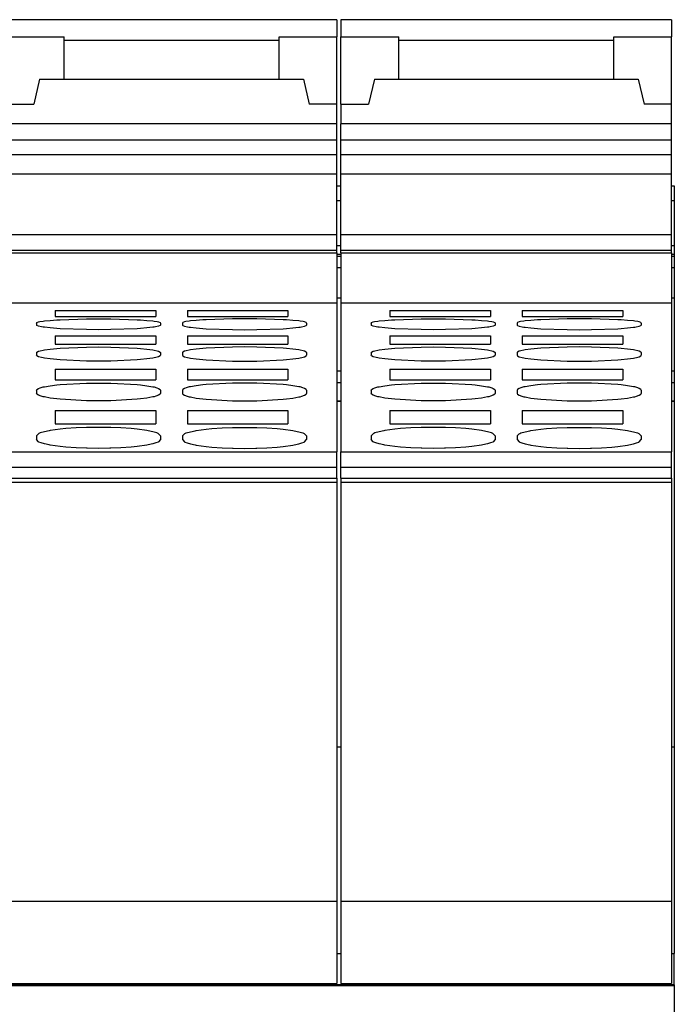
# Model space of a CAD drawing. Units: millimetres. Extents: x -415 to -118, y -267 to -57.
# Drawn here: x -372 to -360, y -118 to -100 of the extents above; entities that cross this region are included whole.
import ezdxf

# ---------------------------------------------------------------- set-up
doc = ezdxf.new("R2010")
doc.units = ezdxf.units.MM
doc.layers.add('1', color=7, linetype='Continuous')

# ---------------------------------------------------------------- blocks, each defined once
blk = doc.blocks.new('L-L_ST_GN_6021-select_3__35', base_point=(-745.016, -235.809))
at = {"color": 7, "linetype": 'Continuous'}
for p, q in [((-745.016, -200.785), (-745.016, -201.411)), ((-733.016, -200.785), (-745.016, -200.785)), ((-733.016, -200.785), (-733.016, -201.411)), ((-745.016, -203.781), (-745.016, -201.411)), ((-745.016, -201.411), (-742.916, -201.411)), ((-742.916, -201.545), (-742.916, -201.411)), ((-735.116, -201.411), (-733.016, -201.411)), ((-735.116, -201.545), (-735.116, -201.411)), ((-733.016, -203.781), (-733.016, -201.411)), ((-742.916, -202.945), (-742.916, -201.545)), ((-735.116, -202.945), (-735.116, -201.545)), ((-743.805, -202.945), (-744.016, -203.856)), ((-743.805, -202.945), (-734.228, -202.945)), ((-734.228, -202.945), (-734.016, -203.856)), ((-745.016, -203.856), (-745.016, -203.781)), ((-745.016, -203.856), (-745.016, -204.569)), ((-745.016, -203.856), (-744.016, -203.856)), ((-733.016, -203.856), (-734.016, -203.856)), ((-733.016, -203.856), (-733.016, -203.781)), ((-733.016, -204.569), (-733.016, -203.856)), ((-745.016, -205.154), (-745.016, -204.569)), ((-733.016, -204.569), (-745.016, -204.569)), ((-733.016, -205.154), (-733.016, -204.569)), ((-745.016, -205.684), (-745.016, -205.154)), ((-733.016, -205.154), (-745.016, -205.154)), ((-733.016, -205.684), (-733.016, -205.154)), ((-745.016, -206.389), (-745.016, -205.684)), ((-733.016, -205.684), (-745.016, -205.684)), ((-733.016, -206.389), (-733.016, -205.684)), ((-745.016, -208.583), (-745.016, -206.389)), ((-733.016, -206.389), (-745.016, -206.389)), ((-733.016, -208.583), (-733.016, -206.389)), ((-745.016, -209.142), (-745.016, -208.583)), ((-745.016, -208.583), (-733.016, -208.583)), ((-733.016, -209.142), (-733.016, -208.583)), ((-745.016, -209.244), (-745.016, -209.142)), ((-745.016, -209.142), (-733.016, -209.142)), ((-745.016, -209.244), (-745.016, -211.077)), ((-745.016, -209.244), (-733.016, -209.244)), ((-733.016, -209.244), (-733.016, -209.142)), ((-733.016, -209.244), (-733.016, -211.077)), ((-745.016, -211.077), (-745.016, -216.461)), ((-733.016, -211.077), (-745.016, -211.077)), ((-733.016, -211.077), (-733.016, -216.461)), ((-743.241, -211.34), (-739.591, -211.34)), ((-743.241, -211.34), (-743.241, -211.55)), ((-739.591, -211.34), (-739.591, -211.55)), ((-738.441, -211.34), (-734.791, -211.34)), ((-738.441, -211.34), (-738.441, -211.55)), ((-734.791, -211.34), (-734.791, -211.55)), ((-743.916, -211.793), (-743.907, -211.778)), ((-743.916, -211.793), (-743.916, -211.865)), ((-743.907, -211.88), (-743.916, -211.865)), ((-743.907, -211.778), (-743.845, -211.754)), ((-743.845, -211.754), (-743.797, -211.742)), ((-743.797, -211.742), (-743.68, -211.723)), ((-743.68, -211.723), (-743.635, -211.717)), ((-743.635, -211.717), (-743.423, -211.695)), ((-743.423, -211.695), (-743.182, -211.677)), ((-743.241, -211.55), (-739.591, -211.55)), ((-743.182, -211.677), (-743.064, -211.67)), ((-743.064, -211.67), (-742.106, -211.64)), ((-742.106, -211.64), (-741.666, -211.637)), ((-741.666, -211.637), (-741.226, -211.64)), ((-741.226, -211.64), (-740.268, -211.67)), ((-740.268, -211.67), (-740.15, -211.677)), ((-740.15, -211.677), (-739.91, -211.695)), ((-739.91, -211.695), (-739.697, -211.717)), ((-739.697, -211.717), (-739.652, -211.723)), ((-739.652, -211.723), (-739.535, -211.742)), ((-739.535, -211.742), (-739.487, -211.754)), ((-739.487, -211.754), (-739.426, -211.778)), ((-739.426, -211.778), (-739.416, -211.793)), ((-739.416, -211.865), (-739.426, -211.88)), ((-739.416, -211.793), (-739.416, -211.865)), ((-738.607, -211.778), (-738.616, -211.793)), ((-738.616, -211.793), (-738.616, -211.865)), ((-738.616, -211.865), (-738.607, -211.88)), ((-738.545, -211.754), (-738.607, -211.778)), ((-738.497, -211.742), (-738.545, -211.754)), ((-738.38, -211.723), (-738.497, -211.742)), ((-738.441, -211.55), (-734.791, -211.55)), ((-738.335, -211.717), (-738.38, -211.723)), ((-738.123, -211.695), (-738.335, -211.717)), ((-737.882, -211.677), (-738.123, -211.695)), ((-737.764, -211.67), (-737.882, -211.677)), ((-736.806, -211.64), (-737.764, -211.67)), ((-736.366, -211.637), (-736.806, -211.64)), ((-735.926, -211.64), (-736.366, -211.637)), ((-734.968, -211.67), (-735.926, -211.64)), ((-734.85, -211.677), (-734.968, -211.67)), ((-734.61, -211.695), (-734.85, -211.677)), ((-734.397, -211.717), (-734.61, -211.695)), ((-734.352, -211.723), (-734.397, -211.717)), ((-734.235, -211.742), (-734.352, -211.723)), ((-734.187, -211.754), (-734.235, -211.742)), ((-734.126, -211.778), (-734.187, -211.754)), ((-734.116, -211.793), (-734.126, -211.778)), ((-734.126, -211.88), (-734.116, -211.865)), ((-734.116, -211.793), (-734.116, -211.865)), ((-743.845, -211.907), (-743.907, -211.88)), ((-743.735, -211.93), (-743.845, -211.907)), ((-743.68, -211.939), (-743.735, -211.93)), ((-743.635, -211.946), (-743.68, -211.939)), ((-743.423, -211.97), (-743.635, -211.946)), ((-743.182, -211.989), (-743.423, -211.97)), ((-743.064, -211.997), (-743.182, -211.989)), ((-742.106, -212.03), (-743.064, -211.997)), ((-741.666, -212.034), (-742.106, -212.03)), ((-741.226, -212.03), (-741.666, -212.034)), ((-740.268, -211.997), (-741.226, -212.03)), ((-740.15, -211.989), (-740.268, -211.997)), ((-739.91, -211.97), (-740.15, -211.989)), ((-739.697, -211.946), (-739.91, -211.97)), ((-739.652, -211.939), (-739.697, -211.946)), ((-739.597, -211.93), (-739.652, -211.939)), ((-739.487, -211.907), (-739.597, -211.93)), ((-739.426, -211.88), (-739.487, -211.907)), ((-738.607, -211.88), (-738.545, -211.907)), ((-738.545, -211.907), (-738.435, -211.93)), ((-738.435, -211.93), (-738.38, -211.939)), ((-738.38, -211.939), (-738.335, -211.946)), ((-738.335, -211.946), (-738.123, -211.97)), ((-738.123, -211.97), (-737.882, -211.989)), ((-737.882, -211.989), (-737.764, -211.997)), ((-737.764, -211.997), (-736.806, -212.03)), ((-736.806, -212.03), (-736.366, -212.034)), ((-736.366, -212.034), (-735.926, -212.03)), ((-735.926, -212.03), (-734.968, -211.997)), ((-734.968, -211.997), (-734.85, -211.989)), ((-734.85, -211.989), (-734.61, -211.97)), ((-734.61, -211.97), (-734.397, -211.946)), ((-734.397, -211.946), (-734.352, -211.939)), ((-734.352, -211.939), (-734.297, -211.93)), ((-734.297, -211.93), (-734.187, -211.907)), ((-734.187, -211.907), (-734.126, -211.88)), ((-743.241, -212.256), (-739.591, -212.256)), ((-743.241, -212.256), (-743.241, -212.559)), ((-743.241, -212.559), (-739.591, -212.559)), ((-739.591, -212.256), (-739.591, -212.559)), ((-738.441, -212.256), (-738.441, -212.559)), ((-738.441, -212.256), (-734.791, -212.256)), ((-738.441, -212.559), (-734.791, -212.559)), ((-734.791, -212.256), (-734.791, -212.559)), ((-743.916, -212.865), (-743.907, -212.846)), ((-743.916, -212.865), (-743.916, -212.96)), ((-743.907, -212.846), (-743.845, -212.813)), ((-743.845, -212.813), (-743.79, -212.796)), ((-743.79, -212.796), (-743.68, -212.772)), ((-743.68, -212.772), (-743.635, -212.764)), ((-743.635, -212.764), (-743.422, -212.735)), ((-743.422, -212.735), (-743.182, -212.712)), ((-743.182, -212.712), (-743.064, -212.703)), ((-743.064, -212.703), (-742.106, -212.662)), ((-742.106, -212.662), (-741.666, -212.659)), ((-741.666, -212.659), (-741.226, -212.662)), ((-741.226, -212.662), (-740.269, -212.703)), ((-740.269, -212.703), (-740.15, -212.712)), ((-740.15, -212.712), (-739.91, -212.735)), ((-739.91, -212.735), (-739.698, -212.764)), ((-739.698, -212.764), (-739.652, -212.772)), ((-739.652, -212.772), (-739.542, -212.796)), ((-739.542, -212.796), (-739.487, -212.813)), ((-739.487, -212.813), (-739.426, -212.846)), ((-739.426, -212.846), (-739.416, -212.865)), ((-739.416, -212.865), (-739.416, -212.96)), ((-738.607, -212.846), (-738.616, -212.865)), ((-738.616, -212.865), (-738.616, -212.96)), ((-738.545, -212.813), (-738.607, -212.846)), ((-738.49, -212.796), (-738.545, -212.813)), ((-738.38, -212.772), (-738.49, -212.796)), ((-738.335, -212.764), (-738.38, -212.772)), ((-738.122, -212.735), (-738.335, -212.764)), ((-737.882, -212.712), (-738.122, -212.735)), ((-737.764, -212.703), (-737.882, -212.712)), ((-736.806, -212.662), (-737.764, -212.703)), ((-736.366, -212.659), (-736.806, -212.662)), ((-735.926, -212.662), (-736.366, -212.659)), ((-734.969, -212.703), (-735.926, -212.662)), ((-734.85, -212.712), (-734.969, -212.703)), ((-734.61, -212.735), (-734.85, -212.712)), ((-734.398, -212.764), (-734.61, -212.735)), ((-734.352, -212.772), (-734.398, -212.764)), ((-734.242, -212.796), (-734.352, -212.772)), ((-734.187, -212.813), (-734.242, -212.796)), ((-734.126, -212.846), (-734.187, -212.813)), ((-734.116, -212.865), (-734.126, -212.846)), ((-734.116, -212.865), (-734.116, -212.96)), ((-743.907, -212.979), (-743.916, -212.96)), ((-743.845, -213.013), (-743.907, -212.979)), ((-743.743, -213.043), (-743.845, -213.013)), ((-743.68, -213.056), (-743.743, -213.043)), ((-743.635, -213.065), (-743.68, -213.056)), ((-743.422, -213.096), (-743.635, -213.065)), ((-743.182, -213.121), (-743.422, -213.096)), ((-743.064, -213.131), (-743.182, -213.121)), ((-742.106, -213.174), (-743.064, -213.131)), ((-741.666, -213.179), (-742.106, -213.174)), ((-741.226, -213.174), (-741.666, -213.179)), ((-740.269, -213.131), (-741.226, -213.174)), ((-740.15, -213.121), (-740.269, -213.131)), ((-739.91, -213.096), (-740.15, -213.121)), ((-739.698, -213.065), (-739.91, -213.096)), ((-739.652, -213.056), (-739.698, -213.065)), ((-739.59, -213.043), (-739.652, -213.056)), ((-739.487, -213.013), (-739.59, -213.043)), ((-739.426, -212.979), (-739.487, -213.013)), ((-739.416, -212.96), (-739.426, -212.979)), ((-738.616, -212.96), (-738.607, -212.979)), ((-738.607, -212.979), (-738.545, -213.013)), ((-738.545, -213.013), (-738.443, -213.043)), ((-738.443, -213.043), (-738.38, -213.056)), ((-738.38, -213.056), (-738.335, -213.065)), ((-738.335, -213.065), (-738.122, -213.096)), ((-738.122, -213.096), (-737.882, -213.121)), ((-737.882, -213.121), (-737.764, -213.131)), ((-737.764, -213.131), (-736.806, -213.174)), ((-736.806, -213.174), (-736.366, -213.179)), ((-736.366, -213.179), (-735.926, -213.174)), ((-735.926, -213.174), (-734.969, -213.131)), ((-734.969, -213.131), (-734.85, -213.121)), ((-734.85, -213.121), (-734.61, -213.096)), ((-734.61, -213.096), (-734.398, -213.065)), ((-734.398, -213.065), (-734.352, -213.056)), ((-734.352, -213.056), (-734.29, -213.043)), ((-734.29, -213.043), (-734.187, -213.013)), ((-734.187, -213.013), (-734.126, -212.979)), ((-734.126, -212.979), (-734.116, -212.96)), ((-743.241, -213.463), (-739.591, -213.463)), ((-743.241, -213.463), (-743.241, -213.859)), ((-739.591, -213.463), (-739.591, -213.859)), ((-738.441, -213.463), (-738.441, -213.859)), ((-738.441, -213.463), (-734.791, -213.463)), ((-734.791, -213.463), (-734.791, -213.859)), ((-743.241, -213.859), (-739.591, -213.859)), ((-743.063, -214.027), (-742.106, -213.977)), ((-742.106, -213.977), (-741.666, -213.972)), ((-741.666, -213.972), (-741.227, -213.977)), ((-741.227, -213.977), (-740.269, -214.027)), ((-738.441, -213.859), (-734.791, -213.859)), ((-736.806, -213.977), (-737.763, -214.027)), ((-736.366, -213.972), (-736.806, -213.977)), ((-735.927, -213.977), (-736.366, -213.972)), ((-734.969, -214.027), (-735.927, -213.977)), ((-743.916, -214.229), (-743.907, -214.205)), ((-743.916, -214.229), (-743.916, -214.346)), ((-743.907, -214.37), (-743.916, -214.346)), ((-743.907, -214.205), (-743.845, -214.164)), ((-743.845, -214.164), (-743.787, -214.142)), ((-743.787, -214.142), (-743.68, -214.113)), ((-743.68, -214.113), (-743.635, -214.103)), ((-743.635, -214.103), (-743.422, -214.067)), ((-743.422, -214.067), (-743.182, -214.038)), ((-743.182, -214.038), (-743.063, -214.027)), ((-740.269, -214.027), (-740.15, -214.038)), ((-740.15, -214.038), (-739.91, -214.067)), ((-739.91, -214.067), (-739.698, -214.103)), ((-739.698, -214.103), (-739.652, -214.113)), ((-739.652, -214.113), (-739.546, -214.142)), ((-739.546, -214.142), (-739.487, -214.164)), ((-739.487, -214.164), (-739.426, -214.205)), ((-739.426, -214.205), (-739.416, -214.229)), ((-739.416, -214.346), (-739.426, -214.37)), ((-739.416, -214.229), (-739.416, -214.346)), ((-738.607, -214.205), (-738.616, -214.229)), ((-738.616, -214.229), (-738.616, -214.346)), ((-738.616, -214.346), (-738.607, -214.37)), ((-738.545, -214.164), (-738.607, -214.205)), ((-738.487, -214.142), (-738.545, -214.164)), ((-738.38, -214.113), (-738.487, -214.142)), ((-738.335, -214.103), (-738.38, -214.113)), ((-738.122, -214.067), (-738.335, -214.103)), ((-737.882, -214.038), (-738.122, -214.067)), ((-737.763, -214.027), (-737.882, -214.038)), ((-734.85, -214.038), (-734.969, -214.027)), ((-734.61, -214.067), (-734.85, -214.038)), ((-734.398, -214.103), (-734.61, -214.067)), ((-734.352, -214.113), (-734.398, -214.103)), ((-734.246, -214.142), (-734.352, -214.113)), ((-734.187, -214.164), (-734.246, -214.142)), ((-734.126, -214.205), (-734.187, -214.164)), ((-734.116, -214.229), (-734.126, -214.205)), ((-734.126, -214.37), (-734.116, -214.346)), ((-734.116, -214.229), (-734.116, -214.346)), ((-743.845, -214.412), (-743.907, -214.37)), ((-743.746, -214.448), (-743.845, -214.412)), ((-743.68, -214.465), (-743.746, -214.448)), ((-743.635, -214.475), (-743.68, -214.465)), ((-743.422, -214.513), (-743.635, -214.475)), ((-743.182, -214.544), (-743.422, -214.513)), ((-743.063, -214.556), (-743.182, -214.544)), ((-742.106, -214.61), (-743.063, -214.556)), ((-741.666, -214.615), (-742.106, -214.61)), ((-741.227, -214.61), (-741.666, -214.615)), ((-740.269, -214.556), (-741.227, -214.61)), ((-740.15, -214.544), (-740.269, -214.556)), ((-739.91, -214.513), (-740.15, -214.544)), ((-739.698, -214.475), (-739.91, -214.513)), ((-739.652, -214.465), (-739.698, -214.475)), ((-739.586, -214.448), (-739.652, -214.465)), ((-739.487, -214.412), (-739.586, -214.448)), ((-739.426, -214.37), (-739.487, -214.412)), ((-738.607, -214.37), (-738.545, -214.412)), ((-738.545, -214.412), (-738.446, -214.448)), ((-738.446, -214.448), (-738.38, -214.465)), ((-738.38, -214.465), (-738.335, -214.475)), ((-738.335, -214.475), (-738.122, -214.513)), ((-738.122, -214.513), (-737.882, -214.544)), ((-737.882, -214.544), (-737.763, -214.556)), ((-737.763, -214.556), (-736.806, -214.61)), ((-736.806, -214.61), (-736.366, -214.615)), ((-736.366, -214.615), (-735.927, -214.61)), ((-735.927, -214.61), (-734.969, -214.556)), ((-734.969, -214.556), (-734.85, -214.544)), ((-734.85, -214.544), (-734.61, -214.513)), ((-734.61, -214.513), (-734.398, -214.475)), ((-734.398, -214.475), (-734.352, -214.465)), ((-734.352, -214.465), (-734.286, -214.448)), ((-734.286, -214.448), (-734.187, -214.412)), ((-734.187, -214.412), (-734.126, -214.37)), ((-743.241, -214.963), (-739.591, -214.963)), ((-743.241, -214.963), (-743.241, -215.445)), ((-739.591, -214.963), (-739.591, -215.445)), ((-738.441, -214.963), (-738.441, -215.445)), ((-738.441, -214.963), (-734.791, -214.963)), ((-734.791, -214.963), (-734.791, -215.445)), ((-743.785, -215.78), (-743.83, -215.799)), ((-743.635, -215.734), (-743.785, -215.78)), ((-743.462, -215.698), (-743.635, -215.734)), ((-743.422, -215.691), (-743.462, -215.698)), ((-743.063, -215.643), (-743.422, -215.691)), ((-743.241, -215.445), (-739.591, -215.445)), ((-742.85, -215.622), (-743.063, -215.643)), ((-742.477, -215.597), (-742.85, -215.622)), ((-742.106, -215.583), (-742.477, -215.597)), ((-742.079, -215.582), (-742.106, -215.583)), ((-741.666, -215.577), (-742.079, -215.582)), ((-741.253, -215.582), (-741.666, -215.577)), ((-741.227, -215.583), (-741.253, -215.582)), ((-740.855, -215.597), (-741.227, -215.583)), ((-740.482, -215.622), (-740.855, -215.597)), ((-740.269, -215.643), (-740.482, -215.622)), ((-739.91, -215.691), (-740.269, -215.643)), ((-739.871, -215.698), (-739.91, -215.691)), ((-739.698, -215.734), (-739.871, -215.698)), ((-739.547, -215.78), (-739.698, -215.734)), ((-739.502, -215.799), (-739.547, -215.78)), ((-738.53, -215.799), (-738.485, -215.78)), ((-738.485, -215.78), (-738.335, -215.734)), ((-738.441, -215.445), (-734.791, -215.445)), ((-738.335, -215.734), (-738.162, -215.698)), ((-738.162, -215.698), (-738.122, -215.691)), ((-738.122, -215.691), (-737.763, -215.643)), ((-737.763, -215.643), (-737.55, -215.622)), ((-737.55, -215.622), (-737.177, -215.597)), ((-737.177, -215.597), (-736.806, -215.583)), ((-736.806, -215.583), (-736.779, -215.582)), ((-736.779, -215.582), (-736.366, -215.577)), ((-736.366, -215.577), (-735.953, -215.582)), ((-735.953, -215.582), (-735.927, -215.583)), ((-735.927, -215.583), (-735.555, -215.597)), ((-735.555, -215.597), (-735.182, -215.622)), ((-735.182, -215.622), (-734.969, -215.643)), ((-734.969, -215.643), (-734.61, -215.691)), ((-734.61, -215.691), (-734.571, -215.698)), ((-734.571, -215.698), (-734.398, -215.734)), ((-734.398, -215.734), (-734.247, -215.78)), ((-734.247, -215.78), (-734.202, -215.799)), ((-743.845, -215.807), (-743.916, -215.884)), ((-743.916, -215.884), (-743.916, -216.024)), ((-743.845, -216.103), (-743.916, -216.024)), ((-743.83, -215.799), (-743.845, -215.807)), ((-743.83, -216.11), (-743.845, -216.103)), ((-743.748, -216.144), (-743.83, -216.11)), ((-743.635, -216.178), (-743.748, -216.144)), ((-739.585, -216.144), (-739.698, -216.178)), ((-739.502, -216.11), (-739.585, -216.144)), ((-739.487, -215.807), (-739.502, -215.799)), ((-739.487, -216.103), (-739.502, -216.11)), ((-739.416, -215.884), (-739.487, -215.807)), ((-739.416, -216.024), (-739.487, -216.103)), ((-739.416, -215.884), (-739.416, -216.024)), ((-738.616, -215.884), (-738.545, -215.807)), ((-738.616, -215.884), (-738.616, -216.024)), ((-738.616, -216.024), (-738.545, -216.103)), ((-738.545, -215.807), (-738.53, -215.799)), ((-738.545, -216.103), (-738.53, -216.11)), ((-738.53, -216.11), (-738.448, -216.144)), ((-738.448, -216.144), (-738.335, -216.178)), ((-734.398, -216.178), (-734.285, -216.144)), ((-734.285, -216.144), (-734.202, -216.11)), ((-734.202, -215.799), (-734.187, -215.807)), ((-734.202, -216.11), (-734.187, -216.103)), ((-734.187, -215.807), (-734.116, -215.884)), ((-734.187, -216.103), (-734.116, -216.024)), ((-734.116, -215.884), (-734.116, -216.024)), ((-745.016, -217.021), (-745.016, -216.461)), ((-745.016, -216.461), (-733.016, -216.461)), ((-743.462, -216.215), (-743.635, -216.178)), ((-743.422, -216.223), (-743.462, -216.215)), ((-743.063, -216.274), (-743.422, -216.223)), ((-742.85, -216.295), (-743.063, -216.274)), ((-742.477, -216.322), (-742.85, -216.295)), ((-742.106, -216.337), (-742.477, -216.322)), ((-742.079, -216.338), (-742.106, -216.337)), ((-741.666, -216.344), (-742.079, -216.338)), ((-741.253, -216.338), (-741.666, -216.344)), ((-741.227, -216.337), (-741.253, -216.338)), ((-740.855, -216.322), (-741.227, -216.337)), ((-740.482, -216.295), (-740.855, -216.322)), ((-740.269, -216.274), (-740.482, -216.295)), ((-739.91, -216.223), (-740.269, -216.274)), ((-739.871, -216.215), (-739.91, -216.223)), ((-739.698, -216.178), (-739.871, -216.215)), ((-738.335, -216.178), (-738.162, -216.215)), ((-738.162, -216.215), (-738.122, -216.223)), ((-738.122, -216.223), (-737.763, -216.274)), ((-737.763, -216.274), (-737.55, -216.295)), ((-737.55, -216.295), (-737.177, -216.322)), ((-737.177, -216.322), (-736.806, -216.337)), ((-736.806, -216.337), (-736.779, -216.338)), ((-736.779, -216.338), (-736.366, -216.344)), ((-736.366, -216.344), (-735.953, -216.338)), ((-735.953, -216.338), (-735.927, -216.337)), ((-735.927, -216.337), (-735.555, -216.322)), ((-735.555, -216.322), (-735.182, -216.295)), ((-735.182, -216.295), (-734.969, -216.274)), ((-734.969, -216.274), (-734.61, -216.223)), ((-734.61, -216.223), (-734.571, -216.215)), ((-734.571, -216.215), (-734.398, -216.178)), ((-733.016, -217.021), (-733.016, -216.461)), ((-745.016, -217.425), (-745.016, -217.021)), ((-745.016, -217.021), (-733.016, -217.021)), ((-733.016, -217.425), (-733.016, -217.021)), ((-745.016, -217.425), (-745.016, -217.57)), ((-745.016, -217.425), (-733.016, -217.425)), ((-745.016, -217.57), (-733.016, -217.57)), ((-745.016, -217.57), (-745.016, -232.777)), ((-733.016, -217.425), (-733.016, -217.57)), ((-733.016, -217.57), (-733.016, -232.777)), ((-745.016, -232.777), (-745.016, -235.752)), ((-733.016, -232.777), (-745.016, -232.777)), ((-733.016, -232.777), (-733.016, -235.752)), ((-745.016, -235.752), (-733.016, -235.752)), ((-744.066, -235.809), (-744.066, -235.752)), ((-739.666, -235.809), (-739.666, -235.752)), ((-738.366, -235.752), (-738.366, -235.809)), ((-733.966, -235.752), (-733.966, -235.809))]:
    blk.add_line(p, q, dxfattribs=at)
at = {"color": 2, "linetype": 'Continuous'}
blk.add_line((-735.116, -201.545), (-742.916, -201.545), dxfattribs=at)
blk = doc.blocks.new('L_L_8_GEH_GN_6021-select__38', base_point=(-769.366, -271.215))
at = {"color": 7, "linetype": 'Continuous'}
for p, q in [((-733.016, -206.815), (-732.866, -206.815)), ((-720.866, -206.815), (-720.766, -206.815)), ((-720.766, -206.815), (-720.766, -207.346)), ((-720.766, -207.346), (-720.766, -208.993)), ((-732.866, -208.993), (-733.016, -208.993)), ((-720.766, -208.993), (-720.866, -208.993)), ((-720.766, -208.993), (-720.766, -209.292)), ((-733.016, -209.362), (-732.866, -209.362)), ((-720.866, -209.362), (-720.766, -209.362)), ((-720.766, -209.292), (-720.766, -209.362)), ((-720.766, -209.362), (-720.766, -209.774)), ((-733.016, -209.774), (-732.866, -209.774)), ((-720.866, -209.774), (-720.766, -209.774)), ((-720.766, -209.774), (-720.766, -210.89)), ((-732.866, -210.89), (-733.016, -210.89)), ((-720.766, -210.89), (-720.866, -210.89)), ((-720.766, -210.89), (-720.766, -213.539)), ((-732.866, -213.539), (-733.016, -213.539)), ((-720.766, -213.539), (-720.866, -213.539)), ((-720.766, -213.539), (-720.766, -213.949)), ((-733.016, -213.949), (-732.866, -213.949)), ((-720.866, -213.949), (-720.766, -213.949)), ((-720.766, -213.949), (-720.766, -214.625)), ((-732.866, -214.625), (-733.016, -214.625)), ((-732.866, -214.637), (-733.016, -214.637)), ((-720.766, -214.625), (-720.866, -214.625)), ((-720.766, -214.637), (-720.866, -214.637)), ((-720.766, -214.625), (-720.766, -214.637)), ((-720.766, -214.625), (-720.766, -214.625)), ((-720.766, -214.637), (-720.766, -227.169)), ((-733.016, -227.169), (-732.866, -227.169)), ((-720.866, -227.169), (-720.766, -227.169)), ((-720.766, -227.169), (-720.766, -234.673)), ((-720.766, -235.708), (-720.766, -234.673)), ((-720.766, -235.809), (-720.766, -235.708)), ((-720.766, -235.809), (-769.366, -235.809)), ((-720.766, -235.809), (-720.766, -235.816)), ((-720.766, -235.816), (-720.766, -235.832)), ((-720.766, -235.832), (-720.766, -237.216))]:
    blk.add_line(p, q, dxfattribs=at)
at = {"color": 2, "linetype": 'Continuous'}
for p, q in [((-733.016, -207.346), (-732.866, -207.346)), ((-720.866, -207.346), (-720.766, -207.346)), ((-733.016, -209.292), (-732.866, -209.292)), ((-720.866, -209.292), (-720.766, -209.292)), ((-733.016, -214.625), (-732.866, -214.625)), ((-720.866, -214.625), (-720.766, -214.625)), ((-733.016, -234.673), (-732.866, -234.673)), ((-720.866, -234.673), (-720.766, -234.673)), ((-769.366, -235.816), (-720.766, -235.816)), ((-769.366, -235.832), (-720.766, -235.832))]:
    blk.add_line(p, q, dxfattribs=at)
blk = doc.blocks.new('L-L_ST_GN_6021-select_4__39', base_point=(-732.866, -235.809))
at = {"color": 7, "linetype": 'Continuous'}
for p, q in [((-732.866, -200.785), (-732.866, -201.411)), ((-720.866, -200.785), (-732.866, -200.785)), ((-720.866, -200.785), (-720.866, -201.411)), ((-732.866, -203.781), (-732.866, -201.411)), ((-732.866, -201.411), (-730.766, -201.411)), ((-730.766, -201.545), (-730.766, -201.411)), ((-722.966, -201.411), (-720.866, -201.411)), ((-722.966, -201.545), (-722.966, -201.411)), ((-720.866, -203.781), (-720.866, -201.411)), ((-730.766, -202.945), (-730.766, -201.545)), ((-722.966, -202.945), (-722.966, -201.545)), ((-731.655, -202.945), (-731.866, -203.856)), ((-731.655, -202.945), (-722.078, -202.945)), ((-722.078, -202.945), (-721.866, -203.856)), ((-732.866, -203.856), (-732.866, -203.781)), ((-732.866, -203.856), (-732.866, -204.569)), ((-732.866, -203.856), (-731.866, -203.856)), ((-720.866, -203.856), (-721.866, -203.856)), ((-720.866, -203.856), (-720.866, -203.781)), ((-720.866, -204.569), (-720.866, -203.856)), ((-732.866, -205.154), (-732.866, -204.569)), ((-720.866, -204.569), (-732.866, -204.569)), ((-720.866, -205.154), (-720.866, -204.569)), ((-732.866, -205.684), (-732.866, -205.154)), ((-720.866, -205.154), (-732.866, -205.154)), ((-720.866, -205.684), (-720.866, -205.154)), ((-732.866, -206.389), (-732.866, -205.684)), ((-720.866, -205.684), (-732.866, -205.684)), ((-720.866, -206.389), (-720.866, -205.684)), ((-732.866, -208.583), (-732.866, -206.389)), ((-720.866, -206.389), (-732.866, -206.389)), ((-720.866, -208.583), (-720.866, -206.389)), ((-732.866, -209.142), (-732.866, -208.583)), ((-732.866, -208.583), (-720.866, -208.583)), ((-720.866, -209.142), (-720.866, -208.583)), ((-732.866, -209.244), (-732.866, -209.142)), ((-732.866, -209.142), (-720.866, -209.142)), ((-732.866, -209.244), (-732.866, -211.077)), ((-732.866, -209.244), (-720.866, -209.244)), ((-720.866, -209.244), (-720.866, -209.142)), ((-720.866, -209.244), (-720.866, -211.077)), ((-732.866, -211.077), (-732.866, -216.461)), ((-720.866, -211.077), (-732.866, -211.077)), ((-720.866, -211.077), (-720.866, -216.461)), ((-731.091, -211.34), (-727.441, -211.34)), ((-731.091, -211.34), (-731.091, -211.55)), ((-727.441, -211.34), (-727.441, -211.55)), ((-726.291, -211.34), (-722.641, -211.34)), ((-726.291, -211.34), (-726.291, -211.55)), ((-722.641, -211.34), (-722.641, -211.55)), ((-731.766, -211.793), (-731.757, -211.778)), ((-731.766, -211.793), (-731.766, -211.865)), ((-731.757, -211.88), (-731.766, -211.865)), ((-731.757, -211.778), (-731.695, -211.754)), ((-731.695, -211.754), (-731.647, -211.742)), ((-731.647, -211.742), (-731.53, -211.723)), ((-731.53, -211.723), (-731.485, -211.717)), ((-731.485, -211.717), (-731.273, -211.695)), ((-731.273, -211.695), (-731.032, -211.677)), ((-731.091, -211.55), (-727.441, -211.55)), ((-731.032, -211.677), (-730.914, -211.67)), ((-730.914, -211.67), (-729.956, -211.64)), ((-729.956, -211.64), (-729.516, -211.637)), ((-729.516, -211.637), (-729.076, -211.64)), ((-729.076, -211.64), (-728.118, -211.67)), ((-728.118, -211.67), (-728, -211.677)), ((-728, -211.677), (-727.76, -211.695)), ((-727.76, -211.695), (-727.547, -211.717)), ((-727.547, -211.717), (-727.502, -211.723)), ((-727.502, -211.723), (-727.385, -211.742)), ((-727.385, -211.742), (-727.337, -211.754)), ((-727.337, -211.754), (-727.276, -211.778)), ((-727.276, -211.778), (-727.266, -211.793)), ((-727.266, -211.865), (-727.276, -211.88)), ((-727.266, -211.793), (-727.266, -211.865)), ((-726.457, -211.778), (-726.466, -211.793)), ((-726.466, -211.793), (-726.466, -211.865)), ((-726.466, -211.865), (-726.457, -211.88)), ((-726.395, -211.754), (-726.457, -211.778)), ((-726.347, -211.742), (-726.395, -211.754)), ((-726.23, -211.723), (-726.347, -211.742)), ((-726.291, -211.55), (-722.641, -211.55)), ((-726.185, -211.717), (-726.23, -211.723)), ((-725.973, -211.695), (-726.185, -211.717)), ((-725.732, -211.677), (-725.973, -211.695)), ((-725.614, -211.67), (-725.732, -211.677)), ((-724.656, -211.64), (-725.614, -211.67)), ((-724.216, -211.637), (-724.656, -211.64)), ((-723.776, -211.64), (-724.216, -211.637)), ((-722.818, -211.67), (-723.776, -211.64)), ((-722.7, -211.677), (-722.818, -211.67)), ((-722.46, -211.695), (-722.7, -211.677)), ((-722.247, -211.717), (-722.46, -211.695)), ((-722.202, -211.723), (-722.247, -211.717)), ((-722.085, -211.742), (-722.202, -211.723)), ((-722.037, -211.754), (-722.085, -211.742)), ((-721.976, -211.778), (-722.037, -211.754)), ((-721.966, -211.793), (-721.976, -211.778)), ((-721.976, -211.88), (-721.966, -211.865)), ((-721.966, -211.793), (-721.966, -211.865)), ((-731.695, -211.907), (-731.757, -211.88)), ((-731.585, -211.93), (-731.695, -211.907)), ((-731.53, -211.939), (-731.585, -211.93)), ((-731.485, -211.946), (-731.53, -211.939)), ((-731.273, -211.97), (-731.485, -211.946)), ((-731.032, -211.989), (-731.273, -211.97)), ((-730.914, -211.997), (-731.032, -211.989)), ((-729.956, -212.03), (-730.914, -211.997)), ((-729.516, -212.034), (-729.956, -212.03)), ((-729.076, -212.03), (-729.516, -212.034)), ((-728.118, -211.997), (-729.076, -212.03)), ((-728, -211.989), (-728.118, -211.997)), ((-727.76, -211.97), (-728, -211.989)), ((-727.547, -211.946), (-727.76, -211.97)), ((-727.502, -211.939), (-727.547, -211.946)), ((-727.447, -211.93), (-727.502, -211.939)), ((-727.337, -211.907), (-727.447, -211.93)), ((-727.276, -211.88), (-727.337, -211.907)), ((-726.457, -211.88), (-726.395, -211.907)), ((-726.395, -211.907), (-726.285, -211.93)), ((-726.285, -211.93), (-726.23, -211.939)), ((-726.23, -211.939), (-726.185, -211.946)), ((-726.185, -211.946), (-725.973, -211.97)), ((-725.973, -211.97), (-725.732, -211.989)), ((-725.732, -211.989), (-725.614, -211.997)), ((-725.614, -211.997), (-724.656, -212.03)), ((-724.656, -212.03), (-724.216, -212.034)), ((-724.216, -212.034), (-723.776, -212.03)), ((-723.776, -212.03), (-722.818, -211.997)), ((-722.818, -211.997), (-722.7, -211.989)), ((-722.7, -211.989), (-722.46, -211.97)), ((-722.46, -211.97), (-722.247, -211.946)), ((-722.247, -211.946), (-722.202, -211.939)), ((-722.202, -211.939), (-722.147, -211.93)), ((-722.147, -211.93), (-722.037, -211.907)), ((-722.037, -211.907), (-721.976, -211.88)), ((-731.091, -212.256), (-727.441, -212.256)), ((-731.091, -212.256), (-731.091, -212.559)), ((-731.091, -212.559), (-727.441, -212.559)), ((-727.441, -212.256), (-727.441, -212.559)), ((-726.291, -212.256), (-726.291, -212.559)), ((-726.291, -212.256), (-722.641, -212.256)), ((-726.291, -212.559), (-722.641, -212.559)), ((-722.641, -212.256), (-722.641, -212.559)), ((-731.766, -212.865), (-731.757, -212.846)), ((-731.766, -212.865), (-731.766, -212.96)), ((-731.757, -212.846), (-731.695, -212.813)), ((-731.695, -212.813), (-731.64, -212.796)), ((-731.64, -212.796), (-731.53, -212.772)), ((-731.53, -212.772), (-731.485, -212.764)), ((-731.485, -212.764), (-731.272, -212.735)), ((-731.272, -212.735), (-731.032, -212.712)), ((-731.032, -212.712), (-730.914, -212.703)), ((-730.914, -212.703), (-729.956, -212.662)), ((-729.956, -212.662), (-729.516, -212.659)), ((-729.516, -212.659), (-729.076, -212.662)), ((-729.076, -212.662), (-728.119, -212.703)), ((-728.119, -212.703), (-728, -212.712)), ((-728, -212.712), (-727.76, -212.735)), ((-727.76, -212.735), (-727.548, -212.764)), ((-727.548, -212.764), (-727.502, -212.772)), ((-727.502, -212.772), (-727.392, -212.796)), ((-727.392, -212.796), (-727.337, -212.813)), ((-727.337, -212.813), (-727.276, -212.846)), ((-727.276, -212.846), (-727.266, -212.865)), ((-727.266, -212.865), (-727.266, -212.96)), ((-726.457, -212.846), (-726.466, -212.865)), ((-726.466, -212.865), (-726.466, -212.96)), ((-726.395, -212.813), (-726.457, -212.846)), ((-726.34, -212.796), (-726.395, -212.813)), ((-726.23, -212.772), (-726.34, -212.796)), ((-726.185, -212.764), (-726.23, -212.772)), ((-725.972, -212.735), (-726.185, -212.764)), ((-725.732, -212.712), (-725.972, -212.735)), ((-725.614, -212.703), (-725.732, -212.712)), ((-724.656, -212.662), (-725.614, -212.703)), ((-724.216, -212.659), (-724.656, -212.662)), ((-723.776, -212.662), (-724.216, -212.659)), ((-722.819, -212.703), (-723.776, -212.662)), ((-722.7, -212.712), (-722.819, -212.703)), ((-722.46, -212.735), (-722.7, -212.712)), ((-722.248, -212.764), (-722.46, -212.735)), ((-722.202, -212.772), (-722.248, -212.764)), ((-722.092, -212.796), (-722.202, -212.772)), ((-722.037, -212.813), (-722.092, -212.796)), ((-721.976, -212.846), (-722.037, -212.813)), ((-721.966, -212.865), (-721.976, -212.846)), ((-721.966, -212.865), (-721.966, -212.96)), ((-731.757, -212.979), (-731.766, -212.96)), ((-731.695, -213.013), (-731.757, -212.979)), ((-731.593, -213.043), (-731.695, -213.013)), ((-731.53, -213.056), (-731.593, -213.043)), ((-731.485, -213.065), (-731.53, -213.056)), ((-731.272, -213.096), (-731.485, -213.065)), ((-731.032, -213.121), (-731.272, -213.096)), ((-730.914, -213.131), (-731.032, -213.121)), ((-729.956, -213.174), (-730.914, -213.131)), ((-729.516, -213.179), (-729.956, -213.174)), ((-729.076, -213.174), (-729.516, -213.179)), ((-728.119, -213.131), (-729.076, -213.174)), ((-728, -213.121), (-728.119, -213.131)), ((-727.76, -213.096), (-728, -213.121)), ((-727.548, -213.065), (-727.76, -213.096)), ((-727.502, -213.056), (-727.548, -213.065)), ((-727.44, -213.043), (-727.502, -213.056)), ((-727.337, -213.013), (-727.44, -213.043)), ((-727.276, -212.979), (-727.337, -213.013)), ((-727.266, -212.96), (-727.276, -212.979)), ((-726.466, -212.96), (-726.457, -212.979)), ((-726.457, -212.979), (-726.395, -213.013)), ((-726.395, -213.013), (-726.293, -213.043)), ((-726.293, -213.043), (-726.23, -213.056)), ((-726.23, -213.056), (-726.185, -213.065)), ((-726.185, -213.065), (-725.972, -213.096)), ((-725.972, -213.096), (-725.732, -213.121)), ((-725.732, -213.121), (-725.614, -213.131)), ((-725.614, -213.131), (-724.656, -213.174)), ((-724.656, -213.174), (-724.216, -213.179)), ((-724.216, -213.179), (-723.776, -213.174)), ((-723.776, -213.174), (-722.819, -213.131)), ((-722.819, -213.131), (-722.7, -213.121)), ((-722.7, -213.121), (-722.46, -213.096)), ((-722.46, -213.096), (-722.248, -213.065)), ((-722.248, -213.065), (-722.202, -213.056)), ((-722.202, -213.056), (-722.14, -213.043)), ((-722.14, -213.043), (-722.037, -213.013)), ((-722.037, -213.013), (-721.976, -212.979)), ((-721.976, -212.979), (-721.966, -212.96)), ((-731.091, -213.463), (-727.441, -213.463)), ((-731.091, -213.463), (-731.091, -213.859)), ((-727.441, -213.463), (-727.441, -213.859)), ((-726.291, -213.463), (-726.291, -213.859)), ((-726.291, -213.463), (-722.641, -213.463)), ((-722.641, -213.463), (-722.641, -213.859)), ((-731.091, -213.859), (-727.441, -213.859)), ((-730.913, -214.027), (-729.956, -213.977)), ((-729.956, -213.977), (-729.516, -213.972)), ((-729.516, -213.972), (-729.077, -213.977)), ((-729.077, -213.977), (-728.119, -214.027)), ((-726.291, -213.859), (-722.641, -213.859)), ((-724.656, -213.977), (-725.613, -214.027)), ((-724.216, -213.972), (-724.656, -213.977)), ((-723.777, -213.977), (-724.216, -213.972)), ((-722.819, -214.027), (-723.777, -213.977)), ((-731.766, -214.229), (-731.757, -214.205)), ((-731.766, -214.229), (-731.766, -214.346)), ((-731.757, -214.37), (-731.766, -214.346)), ((-731.757, -214.205), (-731.695, -214.164)), ((-731.695, -214.164), (-731.637, -214.142)), ((-731.637, -214.142), (-731.53, -214.113)), ((-731.53, -214.113), (-731.485, -214.103)), ((-731.485, -214.103), (-731.272, -214.067)), ((-731.272, -214.067), (-731.032, -214.038)), ((-731.032, -214.038), (-730.913, -214.027)), ((-728.119, -214.027), (-728, -214.038)), ((-728, -214.038), (-727.76, -214.067)), ((-727.76, -214.067), (-727.548, -214.103)), ((-727.548, -214.103), (-727.502, -214.113)), ((-727.502, -214.113), (-727.396, -214.142)), ((-727.396, -214.142), (-727.337, -214.164)), ((-727.337, -214.164), (-727.276, -214.205)), ((-727.276, -214.205), (-727.266, -214.229)), ((-727.266, -214.346), (-727.276, -214.37)), ((-727.266, -214.229), (-727.266, -214.346)), ((-726.457, -214.205), (-726.466, -214.229)), ((-726.466, -214.229), (-726.466, -214.346)), ((-726.466, -214.346), (-726.457, -214.37)), ((-726.395, -214.164), (-726.457, -214.205)), ((-726.337, -214.142), (-726.395, -214.164)), ((-726.23, -214.113), (-726.337, -214.142)), ((-726.185, -214.103), (-726.23, -214.113)), ((-725.972, -214.067), (-726.185, -214.103)), ((-725.732, -214.038), (-725.972, -214.067)), ((-725.613, -214.027), (-725.732, -214.038)), ((-722.7, -214.038), (-722.819, -214.027)), ((-722.46, -214.067), (-722.7, -214.038)), ((-722.248, -214.103), (-722.46, -214.067)), ((-722.202, -214.113), (-722.248, -214.103)), ((-722.096, -214.142), (-722.202, -214.113)), ((-722.037, -214.164), (-722.096, -214.142)), ((-721.976, -214.205), (-722.037, -214.164)), ((-721.966, -214.229), (-721.976, -214.205)), ((-721.976, -214.37), (-721.966, -214.346)), ((-721.966, -214.229), (-721.966, -214.346)), ((-731.695, -214.412), (-731.757, -214.37)), ((-731.596, -214.448), (-731.695, -214.412)), ((-731.53, -214.465), (-731.596, -214.448)), ((-731.485, -214.475), (-731.53, -214.465)), ((-731.272, -214.513), (-731.485, -214.475)), ((-731.032, -214.544), (-731.272, -214.513)), ((-730.913, -214.556), (-731.032, -214.544)), ((-729.956, -214.61), (-730.913, -214.556)), ((-729.516, -214.615), (-729.956, -214.61)), ((-729.077, -214.61), (-729.516, -214.615)), ((-728.119, -214.556), (-729.077, -214.61)), ((-728, -214.544), (-728.119, -214.556)), ((-727.76, -214.513), (-728, -214.544)), ((-727.548, -214.475), (-727.76, -214.513)), ((-727.502, -214.465), (-727.548, -214.475)), ((-727.436, -214.448), (-727.502, -214.465)), ((-727.337, -214.412), (-727.436, -214.448)), ((-727.276, -214.37), (-727.337, -214.412)), ((-726.457, -214.37), (-726.395, -214.412)), ((-726.395, -214.412), (-726.296, -214.448)), ((-726.296, -214.448), (-726.23, -214.465)), ((-726.23, -214.465), (-726.185, -214.475)), ((-726.185, -214.475), (-725.972, -214.513)), ((-725.972, -214.513), (-725.732, -214.544)), ((-725.732, -214.544), (-725.613, -214.556)), ((-725.613, -214.556), (-724.656, -214.61)), ((-724.656, -214.61), (-724.216, -214.615)), ((-724.216, -214.615), (-723.777, -214.61)), ((-723.777, -214.61), (-722.819, -214.556)), ((-722.819, -214.556), (-722.7, -214.544)), ((-722.7, -214.544), (-722.46, -214.513)), ((-722.46, -214.513), (-722.248, -214.475)), ((-722.248, -214.475), (-722.202, -214.465)), ((-722.202, -214.465), (-722.136, -214.448)), ((-722.136, -214.448), (-722.037, -214.412)), ((-722.037, -214.412), (-721.976, -214.37)), ((-731.091, -214.963), (-727.441, -214.963)), ((-731.091, -214.963), (-731.091, -215.445)), ((-727.441, -214.963), (-727.441, -215.445)), ((-726.291, -214.963), (-726.291, -215.445)), ((-726.291, -214.963), (-722.641, -214.963)), ((-722.641, -214.963), (-722.641, -215.445)), ((-731.635, -215.78), (-731.68, -215.799)), ((-731.485, -215.734), (-731.635, -215.78)), ((-731.312, -215.698), (-731.485, -215.734)), ((-731.272, -215.691), (-731.312, -215.698)), ((-730.913, -215.643), (-731.272, -215.691)), ((-731.091, -215.445), (-727.441, -215.445)), ((-730.7, -215.622), (-730.913, -215.643)), ((-730.327, -215.597), (-730.7, -215.622)), ((-729.956, -215.583), (-730.327, -215.597)), ((-729.929, -215.582), (-729.956, -215.583)), ((-729.516, -215.577), (-729.929, -215.582)), ((-729.103, -215.582), (-729.516, -215.577)), ((-729.077, -215.583), (-729.103, -215.582)), ((-728.705, -215.597), (-729.077, -215.583)), ((-728.332, -215.622), (-728.705, -215.597)), ((-728.119, -215.643), (-728.332, -215.622)), ((-727.76, -215.691), (-728.119, -215.643)), ((-727.721, -215.698), (-727.76, -215.691)), ((-727.548, -215.734), (-727.721, -215.698)), ((-727.397, -215.78), (-727.548, -215.734)), ((-727.352, -215.799), (-727.397, -215.78)), ((-726.38, -215.799), (-726.335, -215.78)), ((-726.335, -215.78), (-726.185, -215.734)), ((-726.291, -215.445), (-722.641, -215.445)), ((-726.185, -215.734), (-726.012, -215.698)), ((-726.012, -215.698), (-725.972, -215.691)), ((-725.972, -215.691), (-725.613, -215.643)), ((-725.613, -215.643), (-725.4, -215.622)), ((-725.4, -215.622), (-725.027, -215.597)), ((-725.027, -215.597), (-724.656, -215.583)), ((-724.656, -215.583), (-724.629, -215.582)), ((-724.629, -215.582), (-724.216, -215.577)), ((-724.216, -215.577), (-723.803, -215.582)), ((-723.803, -215.582), (-723.777, -215.583)), ((-723.777, -215.583), (-723.405, -215.597)), ((-723.405, -215.597), (-723.032, -215.622)), ((-723.032, -215.622), (-722.819, -215.643)), ((-722.819, -215.643), (-722.46, -215.691)), ((-722.46, -215.691), (-722.421, -215.698)), ((-722.421, -215.698), (-722.248, -215.734)), ((-722.248, -215.734), (-722.097, -215.78)), ((-722.097, -215.78), (-722.052, -215.799)), ((-731.695, -215.807), (-731.766, -215.884)), ((-731.766, -215.884), (-731.766, -216.024)), ((-731.695, -216.103), (-731.766, -216.024)), ((-731.68, -215.799), (-731.695, -215.807)), ((-731.68, -216.11), (-731.695, -216.103)), ((-731.598, -216.144), (-731.68, -216.11)), ((-731.485, -216.178), (-731.598, -216.144)), ((-727.435, -216.144), (-727.548, -216.178)), ((-727.352, -216.11), (-727.435, -216.144)), ((-727.337, -215.807), (-727.352, -215.799)), ((-727.337, -216.103), (-727.352, -216.11)), ((-727.266, -215.884), (-727.337, -215.807)), ((-727.266, -216.024), (-727.337, -216.103)), ((-727.266, -215.884), (-727.266, -216.024)), ((-726.466, -215.884), (-726.395, -215.807)), ((-726.466, -215.884), (-726.466, -216.024)), ((-726.466, -216.024), (-726.395, -216.103)), ((-726.395, -215.807), (-726.38, -215.799)), ((-726.395, -216.103), (-726.38, -216.11)), ((-726.38, -216.11), (-726.298, -216.144)), ((-726.298, -216.144), (-726.185, -216.178)), ((-722.248, -216.178), (-722.135, -216.144)), ((-722.135, -216.144), (-722.052, -216.11)), ((-722.052, -215.799), (-722.037, -215.807)), ((-722.052, -216.11), (-722.037, -216.103)), ((-722.037, -215.807), (-721.966, -215.884)), ((-722.037, -216.103), (-721.966, -216.024)), ((-721.966, -215.884), (-721.966, -216.024)), ((-732.866, -217.021), (-732.866, -216.461)), ((-732.866, -216.461), (-720.866, -216.461)), ((-731.312, -216.215), (-731.485, -216.178)), ((-731.272, -216.223), (-731.312, -216.215)), ((-730.913, -216.274), (-731.272, -216.223)), ((-730.7, -216.295), (-730.913, -216.274)), ((-730.327, -216.322), (-730.7, -216.295)), ((-729.956, -216.337), (-730.327, -216.322)), ((-729.929, -216.338), (-729.956, -216.337)), ((-729.516, -216.344), (-729.929, -216.338)), ((-729.103, -216.338), (-729.516, -216.344)), ((-729.077, -216.337), (-729.103, -216.338)), ((-728.705, -216.322), (-729.077, -216.337)), ((-728.332, -216.295), (-728.705, -216.322)), ((-728.119, -216.274), (-728.332, -216.295)), ((-727.76, -216.223), (-728.119, -216.274)), ((-727.721, -216.215), (-727.76, -216.223)), ((-727.548, -216.178), (-727.721, -216.215)), ((-726.185, -216.178), (-726.012, -216.215)), ((-726.012, -216.215), (-725.972, -216.223)), ((-725.972, -216.223), (-725.613, -216.274)), ((-725.613, -216.274), (-725.4, -216.295)), ((-725.4, -216.295), (-725.027, -216.322)), ((-725.027, -216.322), (-724.656, -216.337)), ((-724.656, -216.337), (-724.629, -216.338)), ((-724.629, -216.338), (-724.216, -216.344)), ((-724.216, -216.344), (-723.803, -216.338)), ((-723.803, -216.338), (-723.777, -216.337)), ((-723.777, -216.337), (-723.405, -216.322)), ((-723.405, -216.322), (-723.032, -216.295)), ((-723.032, -216.295), (-722.819, -216.274)), ((-722.819, -216.274), (-722.46, -216.223)), ((-722.46, -216.223), (-722.421, -216.215)), ((-722.421, -216.215), (-722.248, -216.178)), ((-720.866, -217.021), (-720.866, -216.461)), ((-732.866, -217.425), (-732.866, -217.021)), ((-732.866, -217.021), (-720.866, -217.021)), ((-720.866, -217.425), (-720.866, -217.021)), ((-732.866, -217.425), (-732.866, -217.57)), ((-732.866, -217.425), (-720.866, -217.425)), ((-732.866, -217.57), (-720.866, -217.57)), ((-732.866, -217.57), (-732.866, -232.777)), ((-720.866, -217.425), (-720.866, -217.57)), ((-720.866, -217.57), (-720.866, -232.777)), ((-732.866, -232.777), (-732.866, -235.752)), ((-720.866, -232.777), (-732.866, -232.777)), ((-720.866, -232.777), (-720.866, -235.752)), ((-732.866, -235.752), (-720.866, -235.752)), ((-731.916, -235.809), (-731.916, -235.752)), ((-727.516, -235.809), (-727.516, -235.752)), ((-726.216, -235.752), (-726.216, -235.809)), ((-721.816, -235.752), (-721.816, -235.809))]:
    blk.add_line(p, q, dxfattribs=at)
at = {"color": 2, "linetype": 'Continuous'}
blk.add_line((-722.966, -201.545), (-730.766, -201.545), dxfattribs=at)
blk = doc.blocks.new('IB_IL_24_DI_8_2MBD_PAC-select__40', base_point=(-769.366, -271.215))
for name, p in [('L-L_ST_GN_6021-select_3__35', (-745.016, -235.809)), ('L-L_ST_GN_6021-select_4__39', (-732.866, -235.809)), ('L_L_8_GEH_GN_6021-select__38', (-769.366, -271.215))]:
    blk.add_blockref(name, p)
blk = doc.blocks.new('SA_Rechts1', base_point=(-745.066, -236))
blk.add_blockref('IB_IL_24_DI_8_2MBD_PAC-select__40', (-769.366, -271.215))
blk = doc.blocks.new('1')
at = {"xscale": 0.5, "yscale": 0.5, "zscale": 0.5}
blk.add_blockref('SA_Rechts1', (-372.533, -118), dxfattribs=at)

msp = doc.modelspace()

# ---------------------------------------------------------------- block references
at = {"layer": '1'}
msp.add_blockref('1', (0, 0), dxfattribs=at)

doc.saveas('drawing.dxf')
